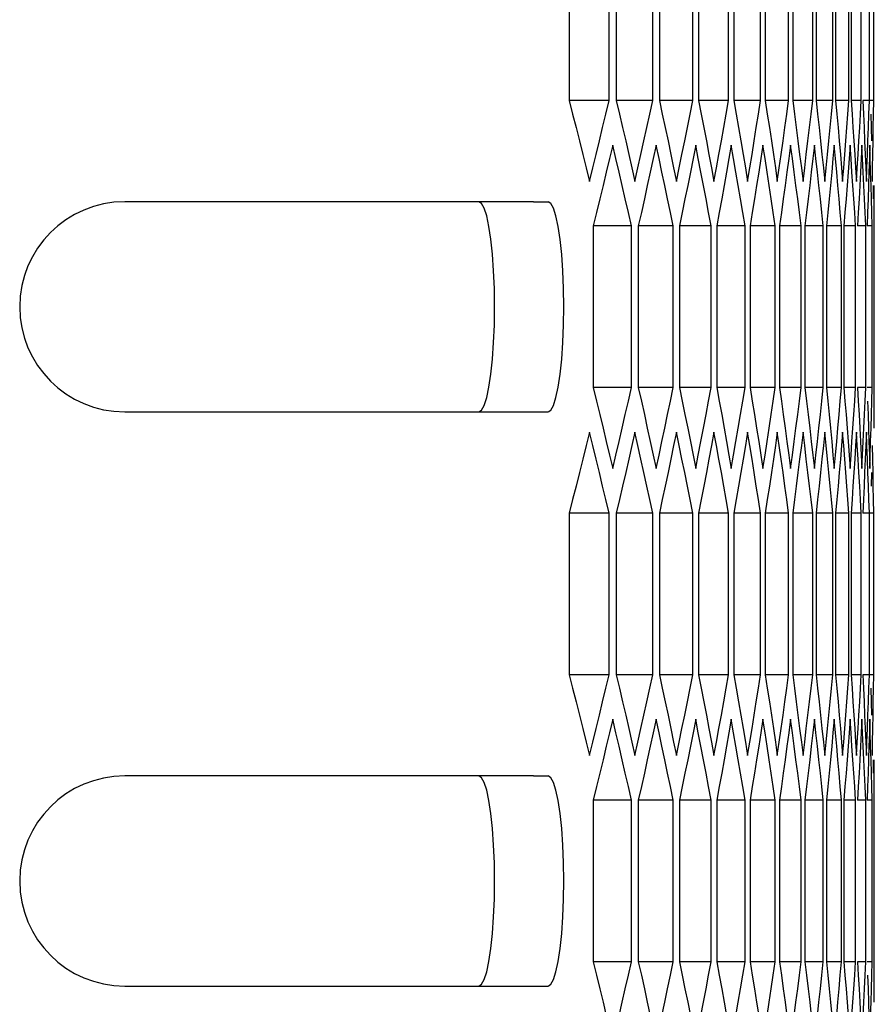
# Model space of a CAD drawing. Units: millimetres. Extents: x -301 to 1093, y -441 to 708.
# Drawn here: x 689 to 714, y 96 to 124 of the extents above; entities that cross this region are included whole.
import ezdxf

# ---------------------------------------------------------------- set-up
doc = ezdxf.new("R2010")
doc.units = ezdxf.units.MM
doc.header["$LTSCALE"] = 23.1
doc.layers.get('0').update_dxf_attribs({"linetype": 'CONTINUOUS'})

msp = doc.modelspace()

# ---------------------------------------------------------------- linework, layer by layer
at = {"color": 7, "linetype": 'Continuous'}
for p, q in [((704.906, 126.297), (704.906, 121.678)), ((706.046, 121.678), (706.046, 126.297)), ((706.251, 126.297), (706.251, 121.678)), ((707.297, 121.678), (707.297, 126.297)), ((707.484, 126.297), (707.484, 121.678)), ((708.435, 121.678), (708.435, 126.297)), ((708.604, 126.297), (708.604, 121.678)), ((709.461, 121.678), (709.461, 126.297)), ((709.612, 126.297), (709.612, 121.678)), ((710.374, 121.678), (710.374, 126.297)), ((710.507, 126.297), (710.507, 121.678)), ((711.174, 121.678), (711.174, 126.297)), ((711.29, 126.297), (711.29, 121.678)), ((711.862, 121.678), (711.862, 126.297)), ((711.96, 126.297), (711.96, 121.678)), ((712.436, 121.678), (712.436, 126.297)), ((712.516, 126.297), (712.516, 121.678)), ((712.898, 121.678), (712.898, 126.297)), ((712.96, 126.297), (712.96, 121.678)), ((713.246, 121.678), (713.246, 126.297)), ((713.481, 121.678), (713.481, 126.297)), ((713.604, 121.678), (713.604, 126.297)), ((706.046, 121.678), (704.906, 121.678)), ((707.297, 121.678), (706.251, 121.678)), ((708.435, 121.678), (707.484, 121.678)), ((709.461, 121.678), (708.604, 121.678)), ((710.374, 121.678), (709.612, 121.678)), ((711.174, 121.678), (710.507, 121.678)), ((711.862, 121.678), (711.29, 121.678)), ((711.817, 121.293), (711.862, 121.678)), ((712.436, 121.678), (711.96, 121.678)), ((712.399, 121.293), (712.436, 121.678)), ((712.898, 121.678), (712.516, 121.678)), ((713.246, 121.678), (712.96, 121.678)), ((712.96, 121.678), (712.987, 121.293)), ((713.481, 121.678), (713.291, 121.678)), ((713.291, 121.678), (713.31, 121.293)), ((713.604, 121.678), (713.508, 121.678)), ((711.772, 120.908), (711.817, 121.293)), ((712.362, 120.908), (712.399, 121.293)), ((713.182, 120.523), (713.204, 120.908)), ((713.441, 120.523), (713.455, 120.908)), ((713.587, 120.523), (713.593, 120.908)), ((706.24, 120.021), (706.149, 120.406)), ((707.473, 120.021), (707.391, 120.406)), ((708.595, 120.021), (708.52, 120.406)), ((709.604, 120.021), (709.537, 120.406)), ((710.5, 120.021), (710.441, 120.406)), ((711.284, 120.021), (711.232, 120.406)), ((711.954, 120.021), (711.911, 120.406)), ((712.512, 120.021), (712.477, 120.406)), ((712.957, 120.021), (712.929, 120.406)), ((713.288, 120.021), (713.269, 120.406)), ((713.507, 120.021), (713.495, 120.406)), ((706.696, 119.753), (706.784, 119.369)), ((707.89, 119.753), (707.969, 119.369)), ((708.971, 119.753), (709.042, 119.369)), ((709.042, 119.369), (709.113, 119.753)), ((709.939, 119.753), (710.003, 119.369)), ((710.795, 119.753), (710.851, 119.369)), ((711.538, 119.753), (711.586, 119.369)), ((712.168, 119.753), (712.208, 119.369)), ((712.685, 119.753), (712.717, 119.369)), ((712.717, 119.369), (712.749, 119.753)), ((713.089, 119.753), (713.113, 119.369)), ((713.38, 119.753), (713.396, 119.369)), ((711.778, 119.251), (711.732, 118.867)), ((712.367, 119.251), (712.329, 118.867)), ((712.843, 119.251), (712.814, 118.867)), ((713.207, 119.251), (713.185, 118.867)), ((713.457, 119.251), (713.443, 118.867)), ((713.594, 119.251), (713.588, 118.867)), ((703.886, 118.787), (692.209, 118.787)), ((703.887, 118.787), (704.301, 118.787)), ((711.532, 118.097), (711.483, 118.482)), ((712.163, 118.097), (712.122, 118.482)), ((712.681, 118.097), (712.648, 118.482)), ((713.086, 118.097), (713.061, 118.482)), ((713.378, 118.097), (713.361, 118.482)), ((713.557, 118.097), (713.548, 118.482)), ((713.622, 118.097), (713.621, 118.482)), ((706.685, 118.097), (705.593, 118.097)), ((705.593, 118.097), (705.593, 113.478)), ((706.685, 113.478), (706.685, 118.097)), ((707.88, 118.097), (706.881, 118.097)), ((706.881, 118.097), (706.881, 113.478)), ((707.88, 113.478), (707.88, 118.097)), ((708.962, 118.097), (708.058, 118.097)), ((708.058, 118.097), (708.058, 113.478)), ((708.962, 113.478), (708.962, 118.097)), ((709.931, 118.097), (709.122, 118.097)), ((709.122, 118.097), (709.122, 113.478)), ((709.931, 113.478), (709.931, 118.097)), ((710.788, 118.097), (710.074, 118.097)), ((710.074, 118.097), (710.074, 113.478)), ((710.788, 113.478), (710.788, 118.097)), ((711.532, 118.097), (710.913, 118.097)), ((710.913, 118.097), (710.913, 113.478)), ((711.532, 113.478), (711.532, 118.097)), ((712.163, 118.097), (711.639, 118.097)), ((711.639, 118.097), (711.639, 113.478)), ((712.163, 113.478), (712.163, 118.097)), ((712.681, 118.097), (712.252, 118.097)), ((712.252, 118.097), (712.252, 113.478)), ((712.681, 113.478), (712.681, 118.097)), ((713.086, 118.097), (712.752, 118.097)), ((712.752, 118.097), (712.752, 113.478)), ((713.086, 113.478), (713.086, 118.097)), ((713.378, 118.097), (713.14, 118.097)), ((713.378, 113.478), (713.378, 118.097)), ((713.557, 118.097), (713.414, 118.097)), ((713.557, 113.478), (713.557, 118.097)), ((713.622, 113.478), (713.622, 118.097)), ((706.685, 113.478), (705.593, 113.478)), ((707.88, 113.478), (706.881, 113.478)), ((708.962, 113.478), (708.058, 113.478)), ((709.931, 113.478), (709.122, 113.478)), ((710.788, 113.478), (710.074, 113.478)), ((711.532, 113.478), (710.913, 113.478)), ((711.483, 113.093), (711.532, 113.478)), ((712.163, 113.478), (711.639, 113.478)), ((712.122, 113.093), (712.163, 113.478)), ((712.681, 113.478), (712.252, 113.478)), ((712.648, 113.093), (712.681, 113.478)), ((713.086, 113.478), (712.752, 113.478)), ((712.752, 113.478), (712.783, 113.093)), ((713.378, 113.478), (713.14, 113.478)), ((713.14, 113.478), (713.163, 113.093)), ((713.557, 113.478), (713.414, 113.478)), ((713.621, 113.093), (713.622, 113.478)), ((711.434, 112.708), (711.483, 113.093)), ((712.081, 112.708), (712.122, 113.093)), ((712.615, 112.708), (712.648, 113.093)), ((713.62, 112.708), (713.621, 113.093)), ((692.209, 112.787), (704.3, 112.787)), ((704.301, 112.787), (704.381, 112.838)), ((711.385, 112.323), (711.434, 112.708)), ((713.01, 112.323), (713.036, 112.708)), ((713.326, 112.323), (713.344, 112.708)), ((713.528, 112.323), (713.538, 112.708)), ((713.618, 112.323), (713.62, 112.708)), ((705.581, 111.821), (705.486, 112.206)), ((706.871, 111.821), (706.784, 112.206)), ((708.048, 111.821), (707.969, 112.206)), ((709.113, 111.821), (709.042, 112.206)), ((710.066, 111.821), (710.003, 112.206)), ((710.906, 111.821), (710.851, 112.206)), ((711.633, 111.821), (711.586, 112.206)), ((712.247, 111.821), (712.208, 112.206)), ((712.749, 111.821), (712.717, 112.206)), ((713.137, 111.821), (713.113, 112.206)), ((713.412, 111.821), (713.396, 112.206)), ((707.307, 111.553), (707.391, 111.169)), ((708.444, 111.553), (708.52, 111.169)), ((708.52, 111.169), (708.595, 111.553)), ((709.469, 111.553), (709.537, 111.169)), ((709.537, 111.169), (709.604, 111.553)), ((710.381, 111.553), (710.441, 111.169)), ((711.181, 111.553), (711.232, 111.169)), ((711.867, 111.553), (711.911, 111.169)), ((712.441, 111.553), (712.477, 111.169)), ((712.901, 111.553), (712.929, 111.169)), ((713.249, 111.553), (713.269, 111.169)), ((713.269, 111.169), (713.288, 111.553)), ((713.483, 111.553), (713.495, 111.169)), ((711.44, 111.051), (711.391, 110.667)), ((712.086, 111.051), (712.045, 110.667)), ((712.619, 111.051), (712.586, 110.667)), ((713.039, 111.051), (713.013, 110.667)), ((713.346, 111.051), (713.328, 110.667)), ((713.54, 111.051), (713.53, 110.667)), ((711.862, 109.897), (711.817, 110.282)), ((712.436, 109.897), (712.399, 110.282)), ((712.898, 109.897), (712.869, 110.282)), ((713.246, 109.897), (713.225, 110.282)), ((713.481, 109.897), (713.469, 110.282)), ((713.604, 109.897), (713.599, 110.282)), ((706.046, 109.897), (704.906, 109.897)), ((704.906, 109.897), (704.906, 105.278)), ((706.046, 105.278), (706.046, 109.897)), ((707.297, 109.897), (706.251, 109.897)), ((706.251, 109.897), (706.251, 105.278)), ((707.297, 105.278), (707.297, 109.897)), ((708.435, 109.897), (707.484, 109.897)), ((707.484, 109.897), (707.484, 105.278)), ((708.435, 105.278), (708.435, 109.897)), ((709.461, 109.897), (708.604, 109.897)), ((708.604, 109.897), (708.604, 105.278)), ((709.461, 105.278), (709.461, 109.897)), ((710.374, 109.897), (709.612, 109.897)), ((709.612, 109.897), (709.612, 105.278)), ((710.374, 105.278), (710.374, 109.897)), ((711.174, 109.897), (710.507, 109.897)), ((710.507, 109.897), (710.507, 105.278)), ((711.174, 105.278), (711.174, 109.897)), ((711.862, 109.897), (711.29, 109.897)), ((711.29, 109.897), (711.29, 105.278)), ((711.862, 105.278), (711.862, 109.897)), ((712.436, 109.897), (711.96, 109.897)), ((711.96, 109.897), (711.96, 105.278)), ((712.436, 105.278), (712.436, 109.897)), ((712.898, 109.897), (712.516, 109.897)), ((712.516, 109.897), (712.516, 105.278)), ((712.898, 105.278), (712.898, 109.897)), ((713.246, 109.897), (712.96, 109.897)), ((712.96, 109.897), (712.96, 105.278)), ((713.246, 105.278), (713.246, 109.897)), ((713.481, 109.897), (713.291, 109.897)), ((713.481, 105.278), (713.481, 109.897)), ((713.604, 109.897), (713.508, 109.897)), ((713.604, 105.278), (713.604, 109.897)), ((706.046, 105.278), (704.906, 105.278)), ((707.297, 105.278), (706.251, 105.278)), ((708.435, 105.278), (707.484, 105.278)), ((709.461, 105.278), (708.604, 105.278)), ((710.374, 105.278), (709.612, 105.278)), ((711.174, 105.278), (710.507, 105.278)), ((711.862, 105.278), (711.29, 105.278)), ((711.817, 104.893), (711.862, 105.278)), ((712.436, 105.278), (711.96, 105.278)), ((712.399, 104.893), (712.436, 105.278)), ((712.898, 105.278), (712.516, 105.278)), ((713.246, 105.278), (712.96, 105.278)), ((712.96, 105.278), (712.987, 104.893)), ((713.481, 105.278), (713.291, 105.278)), ((713.291, 105.278), (713.31, 104.893)), ((713.604, 105.278), (713.508, 105.278)), ((711.772, 104.508), (711.817, 104.893)), ((712.362, 104.508), (712.399, 104.893)), ((713.182, 104.123), (713.204, 104.508)), ((713.441, 104.123), (713.455, 104.508)), ((713.587, 104.123), (713.593, 104.508)), ((706.24, 103.621), (706.149, 104.006)), ((707.473, 103.621), (707.391, 104.006)), ((708.595, 103.621), (708.52, 104.006)), ((709.604, 103.621), (709.537, 104.006)), ((710.5, 103.621), (710.441, 104.006)), ((711.284, 103.621), (711.232, 104.006)), ((711.954, 103.621), (711.911, 104.006)), ((712.512, 103.621), (712.477, 104.006)), ((712.957, 103.621), (712.929, 104.006)), ((713.288, 103.621), (713.269, 104.006)), ((713.507, 103.621), (713.495, 104.006)), ((706.696, 103.353), (706.784, 102.969)), ((707.89, 103.353), (707.969, 102.969)), ((708.971, 103.353), (709.042, 102.969)), ((709.042, 102.969), (709.113, 103.353)), ((709.939, 103.353), (710.003, 102.969)), ((710.795, 103.353), (710.851, 102.969)), ((711.538, 103.353), (711.586, 102.969)), ((712.168, 103.353), (712.208, 102.969)), ((712.685, 103.353), (712.717, 102.969)), ((712.717, 102.969), (712.749, 103.353)), ((713.089, 103.353), (713.113, 102.969)), ((713.38, 103.353), (713.396, 102.969)), ((711.778, 102.851), (711.732, 102.467)), ((712.367, 102.851), (712.329, 102.467)), ((712.843, 102.851), (712.814, 102.467)), ((713.207, 102.851), (713.185, 102.467)), ((713.457, 102.851), (713.443, 102.467)), ((713.594, 102.851), (713.588, 102.467)), ((703.886, 102.387), (692.209, 102.387)), ((703.887, 102.387), (704.301, 102.387)), ((711.532, 101.697), (711.483, 102.082)), ((712.163, 101.697), (712.122, 102.082)), ((712.681, 101.697), (712.648, 102.082)), ((713.086, 101.697), (713.061, 102.082)), ((713.378, 101.697), (713.361, 102.082)), ((713.557, 101.697), (713.548, 102.082)), ((713.622, 101.697), (713.621, 102.082)), ((706.685, 101.697), (705.593, 101.697)), ((705.593, 101.697), (705.593, 97.078)), ((706.685, 97.078), (706.685, 101.697)), ((707.88, 101.697), (706.881, 101.697)), ((706.881, 101.697), (706.881, 97.078)), ((707.88, 97.078), (707.88, 101.697)), ((708.962, 101.697), (708.058, 101.697)), ((708.058, 101.697), (708.058, 97.078)), ((708.962, 97.078), (708.962, 101.697)), ((709.931, 101.697), (709.122, 101.697)), ((709.122, 101.697), (709.122, 97.078)), ((709.931, 97.078), (709.931, 101.697)), ((710.788, 101.697), (710.074, 101.697)), ((710.074, 101.697), (710.074, 97.078)), ((710.788, 97.078), (710.788, 101.697)), ((711.532, 101.697), (710.913, 101.697)), ((710.913, 101.697), (710.913, 97.078)), ((711.532, 97.078), (711.532, 101.697)), ((712.163, 101.697), (711.639, 101.697)), ((711.639, 101.697), (711.639, 97.078)), ((712.163, 97.078), (712.163, 101.697)), ((712.681, 101.697), (712.252, 101.697)), ((712.252, 101.697), (712.252, 97.078)), ((712.681, 97.078), (712.681, 101.697)), ((713.086, 101.697), (712.752, 101.697)), ((712.752, 101.697), (712.752, 97.078)), ((713.086, 97.078), (713.086, 101.697)), ((713.378, 101.697), (713.14, 101.697)), ((713.378, 97.078), (713.378, 101.697)), ((713.557, 101.697), (713.414, 101.697)), ((713.557, 97.078), (713.557, 101.697)), ((713.622, 97.078), (713.622, 101.697)), ((706.685, 97.078), (705.593, 97.078)), ((707.88, 97.078), (706.881, 97.078)), ((708.962, 97.078), (708.058, 97.078)), ((709.931, 97.078), (709.122, 97.078)), ((710.788, 97.078), (710.074, 97.078)), ((711.532, 97.078), (710.913, 97.078)), ((711.483, 96.693), (711.532, 97.078)), ((712.163, 97.078), (711.639, 97.078)), ((712.122, 96.693), (712.163, 97.078)), ((712.681, 97.078), (712.252, 97.078)), ((712.648, 96.693), (712.681, 97.078)), ((713.086, 97.078), (712.752, 97.078)), ((712.752, 97.078), (712.783, 96.693)), ((713.378, 97.078), (713.14, 97.078)), ((713.14, 97.078), (713.163, 96.693)), ((713.557, 97.078), (713.414, 97.078)), ((713.621, 96.693), (713.622, 97.078)), ((711.434, 96.308), (711.483, 96.693)), ((712.081, 96.308), (712.122, 96.693)), ((712.615, 96.308), (712.648, 96.693)), ((713.62, 96.308), (713.621, 96.693)), ((692.209, 96.387), (704.3, 96.387)), ((704.301, 96.387), (704.381, 96.438)), ((711.385, 95.923), (711.434, 96.308)), ((713.01, 95.923), (713.036, 96.308)), ((713.326, 95.923), (713.344, 96.308)), ((713.528, 95.923), (713.538, 96.308)), ((713.618, 95.923), (713.62, 96.308))]:
    msp.add_line(p, q, dxfattribs=at)
for points in [[(704.906, 121.678), (705.004, 121.293), (705.102, 120.908), (705.199, 120.523), (705.295, 120.138), (705.391, 119.753), (705.486, 119.369)], [(705.862, 120.908), (705.954, 121.293), (706.046, 121.678)], [(706.251, 121.678), (706.341, 121.293), (706.431, 120.908), (706.52, 120.523), (706.608, 120.138), (706.696, 119.753)], [(707.128, 120.908), (707.213, 121.293), (707.297, 121.678)], [(707.484, 121.678), (707.566, 121.293), (707.648, 120.908), (707.729, 120.523), (707.81, 120.138), (707.89, 119.753)], [(708.282, 120.908), (708.359, 121.293), (708.435, 121.678)], [(708.604, 121.678), (708.679, 121.293), (708.752, 120.908), (708.826, 120.523), (708.899, 120.138), (708.971, 119.753)], [(709.323, 120.908), (709.392, 121.293), (709.461, 121.678)], [(709.612, 121.678), (709.679, 121.293), (709.745, 120.908), (709.81, 120.523), (709.875, 120.138), (709.939, 119.753)], [(710.252, 120.908), (710.313, 121.293), (710.374, 121.678)], [(710.507, 121.678), (710.566, 121.293), (710.624, 120.908), (710.682, 120.523), (710.739, 120.138), (710.795, 119.753)], [(711.068, 120.908), (711.122, 121.293), (711.174, 121.678)], [(711.29, 121.678), (711.341, 121.293), (711.391, 120.908), (711.44, 120.523)], [(711.96, 121.678), (712.003, 121.293), (712.045, 120.908), (712.086, 120.523)], [(712.516, 121.678), (712.551, 121.293), (712.586, 120.908), (712.619, 120.523)], [(712.84, 120.908), (712.869, 121.293), (712.898, 121.678)], [(713.204, 120.908), (713.225, 121.293), (713.246, 121.678)], [(713.455, 120.908), (713.469, 121.293), (713.481, 121.678)], [(713.593, 120.908), (713.599, 121.293), (713.604, 121.678)], [(712.987, 121.293), (713.013, 120.908), (713.039, 120.523)], [(713.31, 121.293), (713.328, 120.908), (713.346, 120.523)], [(713.519, 121.293), (713.53, 120.908), (713.54, 120.523)], [(705.486, 119.369), (705.581, 119.753), (705.675, 120.138), (705.769, 120.523), (705.862, 120.908)], [(706.784, 119.369), (706.871, 119.753), (706.957, 120.138), (707.043, 120.523), (707.128, 120.908)], [(707.969, 119.369), (708.048, 119.753), (708.127, 120.138), (708.205, 120.523), (708.282, 120.908)], [(709.113, 119.753), (709.184, 120.138), (709.254, 120.523), (709.323, 120.908)], [(710.129, 120.138), (710.191, 120.523), (710.252, 120.908)], [(710.961, 120.138), (711.015, 120.523), (711.068, 120.908)], [(711.586, 119.369), (711.633, 119.753), (711.68, 120.138), (711.726, 120.523), (711.772, 120.908)], [(712.208, 119.369), (712.247, 119.753), (712.286, 120.138), (712.325, 120.523), (712.362, 120.908)], [(712.749, 119.753), (712.779, 120.138), (712.81, 120.523), (712.84, 120.908)], [(706.149, 120.406), (706.058, 120.021), (705.966, 119.636), (705.873, 119.251), (705.78, 118.867)], [(707.391, 120.406), (707.307, 120.021), (707.223, 119.636), (707.138, 119.251), (707.053, 118.867)], [(708.52, 120.406), (708.444, 120.021), (708.368, 119.636), (708.291, 119.251), (708.214, 118.867)], [(709.537, 120.406), (709.469, 120.021), (709.401, 119.636), (709.332, 119.251), (709.263, 118.867)], [(710.441, 120.406), (710.381, 120.021), (710.321, 119.636), (710.26, 119.251), (710.198, 118.867)], [(711.232, 120.406), (711.181, 120.021), (711.128, 119.636), (711.075, 119.251), (711.022, 118.867)], [(711.44, 120.523), (711.489, 120.138), (711.538, 119.753)], [(711.911, 120.406), (711.867, 120.021), (711.823, 119.636), (711.778, 119.251)], [(712.086, 120.523), (712.127, 120.138), (712.168, 119.753)], [(712.477, 120.406), (712.441, 120.021), (712.404, 119.636), (712.367, 119.251)], [(712.619, 120.523), (712.652, 120.138), (712.685, 119.753)], [(712.929, 120.406), (712.901, 120.021), (712.873, 119.636), (712.843, 119.251)], [(713.039, 120.523), (713.064, 120.138), (713.089, 119.753)], [(713.113, 119.369), (713.137, 119.753), (713.16, 120.138), (713.182, 120.523)], [(713.269, 120.406), (713.249, 120.021), (713.228, 119.636), (713.207, 119.251)], [(713.346, 120.523), (713.363, 120.138), (713.38, 119.753)], [(713.396, 119.369), (713.412, 119.753), (713.427, 120.138), (713.441, 120.523)], [(713.495, 120.406), (713.483, 120.021), (713.47, 119.636), (713.457, 119.251)], [(713.566, 119.369), (713.574, 119.753), (713.581, 120.138), (713.587, 120.523)], [(710.003, 119.369), (710.066, 119.753), (710.129, 120.138)], [(710.851, 119.369), (710.906, 119.753), (710.961, 120.138)], [(706.685, 118.097), (706.597, 118.482), (706.509, 118.867), (706.42, 119.251), (706.33, 119.636), (706.24, 120.021)], [(707.88, 118.097), (707.8, 118.482), (707.719, 118.867), (707.638, 119.251), (707.556, 119.636), (707.473, 120.021)], [(708.962, 118.097), (708.889, 118.482), (708.817, 118.867), (708.743, 119.251), (708.669, 119.636), (708.595, 120.021)], [(709.931, 118.097), (709.867, 118.482), (709.802, 118.867), (709.736, 119.251), (709.67, 119.636), (709.604, 120.021)], [(710.788, 118.097), (710.731, 118.482), (710.674, 118.867), (710.617, 119.251), (710.559, 119.636), (710.5, 120.021)], [(711.483, 118.482), (711.434, 118.867), (711.385, 119.251), (711.334, 119.636), (711.284, 120.021)], [(712.122, 118.482), (712.081, 118.867), (712.039, 119.251), (711.997, 119.636), (711.954, 120.021)], [(712.648, 118.482), (712.615, 118.867), (712.581, 119.251), (712.547, 119.636), (712.512, 120.021)], [(713.01, 119.251), (712.984, 119.636), (712.957, 120.021)], [(713.326, 119.251), (713.307, 119.636), (713.288, 120.021)], [(713.528, 119.251), (713.518, 119.636), (713.507, 120.021)], [(713.061, 118.482), (713.036, 118.867), (713.01, 119.251)], [(713.361, 118.482), (713.344, 118.867), (713.326, 119.251)], [(713.548, 118.482), (713.538, 118.867), (713.528, 119.251)], [(713.621, 118.482), (713.62, 118.867), (713.618, 119.251)], [(704.381, 112.838), (704.457, 112.972), (704.528, 113.193), (704.593, 113.491), (704.648, 113.862), (704.692, 114.291), (704.725, 114.764), (704.746, 115.268), (704.752, 115.787), (704.746, 116.307), (704.725, 116.81), (704.692, 117.284), (704.648, 117.713), (704.593, 118.084), (704.528, 118.382), (704.457, 118.603), (704.381, 118.737), (704.301, 118.787)], [(705.78, 118.867), (705.687, 118.482), (705.593, 118.097)], [(707.053, 118.867), (706.968, 118.482), (706.881, 118.097)], [(708.214, 118.867), (708.136, 118.482), (708.058, 118.097)], [(709.263, 118.867), (709.193, 118.482), (709.122, 118.097)], [(710.198, 118.867), (710.136, 118.482), (710.074, 118.097)], [(711.022, 118.867), (710.968, 118.482), (710.913, 118.097)], [(711.732, 118.867), (711.686, 118.482), (711.639, 118.097)], [(712.329, 118.867), (712.291, 118.482), (712.252, 118.097)], [(712.814, 118.867), (712.783, 118.482), (712.752, 118.097)], [(713.185, 118.867), (713.163, 118.482), (713.14, 118.097)], [(713.443, 118.867), (713.429, 118.482), (713.414, 118.097)], [(705.593, 113.478), (705.687, 113.093), (705.78, 112.708), (705.873, 112.323), (705.966, 111.938)], [(706.509, 112.708), (706.597, 113.093), (706.685, 113.478)], [(706.881, 113.478), (706.968, 113.093), (707.053, 112.708), (707.138, 112.323), (707.223, 111.938), (707.307, 111.553)], [(707.719, 112.708), (707.8, 113.093), (707.88, 113.478)], [(708.058, 113.478), (708.136, 113.093), (708.214, 112.708), (708.291, 112.323), (708.368, 111.938), (708.444, 111.553)], [(708.817, 112.708), (708.889, 113.093), (708.962, 113.478)], [(709.122, 113.478), (709.193, 113.093), (709.263, 112.708), (709.332, 112.323), (709.401, 111.938), (709.469, 111.553)], [(709.802, 112.708), (709.867, 113.093), (709.931, 113.478)], [(710.074, 113.478), (710.136, 113.093), (710.198, 112.708), (710.26, 112.323), (710.321, 111.938), (710.381, 111.553)], [(710.674, 112.708), (710.731, 113.093), (710.788, 113.478)], [(710.913, 113.478), (710.968, 113.093), (711.022, 112.708), (711.075, 112.323), (711.128, 111.938), (711.181, 111.553)], [(711.639, 113.478), (711.686, 113.093), (711.732, 112.708), (711.778, 112.323)], [(712.252, 113.478), (712.291, 113.093), (712.329, 112.708), (712.367, 112.323)], [(713.036, 112.708), (713.061, 113.093), (713.086, 113.478)], [(713.344, 112.708), (713.361, 113.093), (713.378, 113.478)], [(713.538, 112.708), (713.548, 113.093), (713.557, 113.478)], [(712.783, 113.093), (712.814, 112.708), (712.843, 112.323)], [(713.163, 113.093), (713.185, 112.708), (713.207, 112.323)], [(713.429, 113.093), (713.443, 112.708), (713.457, 112.323)], [(706.149, 111.169), (706.24, 111.553), (706.33, 111.938), (706.42, 112.323), (706.509, 112.708)], [(707.391, 111.169), (707.473, 111.553), (707.556, 111.938), (707.638, 112.323), (707.719, 112.708)], [(708.595, 111.553), (708.669, 111.938), (708.743, 112.323), (708.817, 112.708)], [(709.604, 111.553), (709.67, 111.938), (709.736, 112.323), (709.802, 112.708)], [(710.559, 111.938), (710.617, 112.323), (710.674, 112.708)], [(711.911, 111.169), (711.954, 111.553), (711.997, 111.938), (712.039, 112.323), (712.081, 112.708)], [(712.477, 111.169), (712.512, 111.553), (712.547, 111.938), (712.581, 112.323), (712.615, 112.708)], [(711.232, 111.169), (711.284, 111.553), (711.334, 111.938), (711.385, 112.323)], [(711.778, 112.323), (711.823, 111.938), (711.867, 111.553)], [(712.367, 112.323), (712.404, 111.938), (712.441, 111.553)], [(712.843, 112.323), (712.873, 111.938), (712.901, 111.553)], [(712.929, 111.169), (712.957, 111.553), (712.984, 111.938), (713.01, 112.323)], [(713.207, 112.323), (713.228, 111.938), (713.249, 111.553)], [(713.288, 111.553), (713.307, 111.938), (713.326, 112.323)], [(713.457, 112.323), (713.47, 111.938), (713.483, 111.553)], [(713.495, 111.169), (713.507, 111.553), (713.518, 111.938), (713.528, 112.323)], [(705.486, 112.206), (705.391, 111.821), (705.295, 111.436), (705.199, 111.051), (705.102, 110.667), (705.004, 110.282), (704.906, 109.897)], [(705.966, 111.938), (706.058, 111.553), (706.149, 111.169)], [(706.784, 112.206), (706.696, 111.821), (706.608, 111.436), (706.52, 111.051), (706.431, 110.667)], [(707.969, 112.206), (707.89, 111.821), (707.81, 111.436), (707.729, 111.051), (707.648, 110.667)], [(709.042, 112.206), (708.971, 111.821), (708.899, 111.436), (708.826, 111.051), (708.752, 110.667)], [(710.003, 112.206), (709.939, 111.821), (709.875, 111.436), (709.81, 111.051), (709.745, 110.667)], [(710.441, 111.169), (710.5, 111.553), (710.559, 111.938)], [(710.851, 112.206), (710.795, 111.821), (710.739, 111.436), (710.682, 111.051), (710.624, 110.667)], [(711.586, 112.206), (711.538, 111.821), (711.489, 111.436), (711.44, 111.051)], [(712.208, 112.206), (712.168, 111.821), (712.127, 111.436), (712.086, 111.051)], [(712.717, 112.206), (712.685, 111.821), (712.652, 111.436), (712.619, 111.051)], [(713.113, 112.206), (713.089, 111.821), (713.064, 111.436), (713.039, 111.051)], [(713.396, 112.206), (713.38, 111.821), (713.363, 111.436), (713.346, 111.051)], [(706.046, 109.897), (705.954, 110.282), (705.862, 110.667), (705.769, 111.051), (705.675, 111.436), (705.581, 111.821)], [(707.297, 109.897), (707.213, 110.282), (707.128, 110.667), (707.043, 111.051), (706.957, 111.436), (706.871, 111.821)], [(708.435, 109.897), (708.359, 110.282), (708.282, 110.667), (708.205, 111.051), (708.127, 111.436), (708.048, 111.821)], [(709.461, 109.897), (709.392, 110.282), (709.323, 110.667), (709.254, 111.051), (709.184, 111.436), (709.113, 111.821)], [(710.374, 109.897), (710.313, 110.282), (710.252, 110.667), (710.191, 111.051), (710.129, 111.436), (710.066, 111.821)], [(711.174, 109.897), (711.122, 110.282), (711.068, 110.667), (711.015, 111.051), (710.961, 111.436), (710.906, 111.821)], [(711.817, 110.282), (711.772, 110.667), (711.726, 111.051), (711.68, 111.436), (711.633, 111.821)], [(712.399, 110.282), (712.362, 110.667), (712.325, 111.051), (712.286, 111.436), (712.247, 111.821)], [(712.869, 110.282), (712.84, 110.667), (712.81, 111.051), (712.779, 111.436), (712.749, 111.821)], [(713.182, 111.051), (713.16, 111.436), (713.137, 111.821)], [(713.441, 111.051), (713.427, 111.436), (713.412, 111.821)], [(713.587, 111.051), (713.581, 111.436), (713.574, 111.821)], [(713.225, 110.282), (713.204, 110.667), (713.182, 111.051)], [(713.469, 110.282), (713.455, 110.667), (713.441, 111.051)], [(713.599, 110.282), (713.593, 110.667), (713.587, 111.051)], [(706.431, 110.667), (706.341, 110.282), (706.251, 109.897)], [(707.648, 110.667), (707.566, 110.282), (707.484, 109.897)], [(708.752, 110.667), (708.679, 110.282), (708.604, 109.897)], [(709.745, 110.667), (709.679, 110.282), (709.612, 109.897)], [(710.624, 110.667), (710.566, 110.282), (710.507, 109.897)], [(711.391, 110.667), (711.341, 110.282), (711.29, 109.897)], [(712.045, 110.667), (712.003, 110.282), (711.96, 109.897)], [(712.586, 110.667), (712.551, 110.282), (712.516, 109.897)], [(713.013, 110.667), (712.987, 110.282), (712.96, 109.897)], [(713.328, 110.667), (713.31, 110.282), (713.291, 109.897)], [(704.906, 105.278), (705.004, 104.893), (705.102, 104.508), (705.199, 104.123), (705.295, 103.738), (705.391, 103.353), (705.486, 102.969)], [(705.862, 104.508), (705.954, 104.893), (706.046, 105.278)], [(706.251, 105.278), (706.341, 104.893), (706.431, 104.508), (706.52, 104.123), (706.608, 103.738), (706.696, 103.353)], [(707.128, 104.508), (707.213, 104.893), (707.297, 105.278)], [(707.484, 105.278), (707.566, 104.893), (707.648, 104.508), (707.729, 104.123), (707.81, 103.738), (707.89, 103.353)], [(708.282, 104.508), (708.359, 104.893), (708.435, 105.278)], [(708.604, 105.278), (708.679, 104.893), (708.752, 104.508), (708.826, 104.123), (708.899, 103.738), (708.971, 103.353)], [(709.323, 104.508), (709.392, 104.893), (709.461, 105.278)], [(709.612, 105.278), (709.679, 104.893), (709.745, 104.508), (709.81, 104.123), (709.875, 103.738), (709.939, 103.353)], [(710.252, 104.508), (710.313, 104.893), (710.374, 105.278)], [(710.507, 105.278), (710.566, 104.893), (710.624, 104.508), (710.682, 104.123), (710.739, 103.738), (710.795, 103.353)], [(711.068, 104.508), (711.122, 104.893), (711.174, 105.278)], [(711.29, 105.278), (711.341, 104.893), (711.391, 104.508), (711.44, 104.123)], [(711.96, 105.278), (712.003, 104.893), (712.045, 104.508), (712.086, 104.123)], [(712.516, 105.278), (712.551, 104.893), (712.586, 104.508), (712.619, 104.123)], [(712.84, 104.508), (712.869, 104.893), (712.898, 105.278)], [(713.204, 104.508), (713.225, 104.893), (713.246, 105.278)], [(713.455, 104.508), (713.469, 104.893), (713.481, 105.278)], [(713.593, 104.508), (713.599, 104.893), (713.604, 105.278)], [(712.987, 104.893), (713.013, 104.508), (713.039, 104.123)], [(713.31, 104.893), (713.328, 104.508), (713.346, 104.123)], [(713.519, 104.893), (713.53, 104.508), (713.54, 104.123)], [(705.486, 102.969), (705.581, 103.353), (705.675, 103.738), (705.769, 104.123), (705.862, 104.508)], [(706.784, 102.969), (706.871, 103.353), (706.957, 103.738), (707.043, 104.123), (707.128, 104.508)], [(707.969, 102.969), (708.048, 103.353), (708.127, 103.738), (708.205, 104.123), (708.282, 104.508)], [(709.113, 103.353), (709.184, 103.738), (709.254, 104.123), (709.323, 104.508)], [(710.129, 103.738), (710.191, 104.123), (710.252, 104.508)], [(710.961, 103.738), (711.015, 104.123), (711.068, 104.508)], [(711.586, 102.969), (711.633, 103.353), (711.68, 103.738), (711.726, 104.123), (711.772, 104.508)], [(712.208, 102.969), (712.247, 103.353), (712.286, 103.738), (712.325, 104.123), (712.362, 104.508)], [(712.749, 103.353), (712.779, 103.738), (712.81, 104.123), (712.84, 104.508)], [(711.44, 104.123), (711.489, 103.738), (711.538, 103.353)], [(712.086, 104.123), (712.127, 103.738), (712.168, 103.353)], [(712.619, 104.123), (712.652, 103.738), (712.685, 103.353)], [(713.039, 104.123), (713.064, 103.738), (713.089, 103.353)], [(713.113, 102.969), (713.137, 103.353), (713.16, 103.738), (713.182, 104.123)], [(713.346, 104.123), (713.363, 103.738), (713.38, 103.353)], [(713.396, 102.969), (713.412, 103.353), (713.427, 103.738), (713.441, 104.123)], [(713.566, 102.969), (713.574, 103.353), (713.581, 103.738), (713.587, 104.123)], [(706.149, 104.006), (706.058, 103.621), (705.966, 103.236), (705.873, 102.851), (705.78, 102.467)], [(707.391, 104.006), (707.307, 103.621), (707.223, 103.236), (707.138, 102.851), (707.053, 102.467)], [(708.52, 104.006), (708.444, 103.621), (708.368, 103.236), (708.291, 102.851), (708.214, 102.467)], [(709.537, 104.006), (709.469, 103.621), (709.401, 103.236), (709.332, 102.851), (709.263, 102.467)], [(710.441, 104.006), (710.381, 103.621), (710.321, 103.236), (710.26, 102.851), (710.198, 102.467)], [(711.232, 104.006), (711.181, 103.621), (711.128, 103.236), (711.075, 102.851), (711.022, 102.467)], [(711.911, 104.006), (711.867, 103.621), (711.823, 103.236), (711.778, 102.851)], [(712.477, 104.006), (712.441, 103.621), (712.404, 103.236), (712.367, 102.851)], [(712.929, 104.006), (712.901, 103.621), (712.873, 103.236), (712.843, 102.851)], [(713.269, 104.006), (713.249, 103.621), (713.228, 103.236), (713.207, 102.851)], [(713.495, 104.006), (713.483, 103.621), (713.47, 103.236), (713.457, 102.851)], [(706.685, 101.697), (706.597, 102.082), (706.509, 102.467), (706.42, 102.851), (706.33, 103.236), (706.24, 103.621)], [(707.88, 101.697), (707.8, 102.082), (707.719, 102.467), (707.638, 102.851), (707.556, 103.236), (707.473, 103.621)], [(708.962, 101.697), (708.889, 102.082), (708.817, 102.467), (708.743, 102.851), (708.669, 103.236), (708.595, 103.621)], [(709.931, 101.697), (709.867, 102.082), (709.802, 102.467), (709.736, 102.851), (709.67, 103.236), (709.604, 103.621)], [(710.003, 102.969), (710.066, 103.353), (710.129, 103.738)], [(710.788, 101.697), (710.731, 102.082), (710.674, 102.467), (710.617, 102.851), (710.559, 103.236), (710.5, 103.621)], [(710.851, 102.969), (710.906, 103.353), (710.961, 103.738)], [(711.483, 102.082), (711.434, 102.467), (711.385, 102.851), (711.334, 103.236), (711.284, 103.621)], [(712.122, 102.082), (712.081, 102.467), (712.039, 102.851), (711.997, 103.236), (711.954, 103.621)], [(712.648, 102.082), (712.615, 102.467), (712.581, 102.851), (712.547, 103.236), (712.512, 103.621)], [(713.01, 102.851), (712.984, 103.236), (712.957, 103.621)], [(713.326, 102.851), (713.307, 103.236), (713.288, 103.621)], [(713.528, 102.851), (713.518, 103.236), (713.507, 103.621)], [(713.061, 102.082), (713.036, 102.467), (713.01, 102.851)], [(713.361, 102.082), (713.344, 102.467), (713.326, 102.851)], [(713.548, 102.082), (713.538, 102.467), (713.528, 102.851)], [(713.621, 102.082), (713.62, 102.467), (713.618, 102.851)], [(704.381, 96.438), (704.457, 96.572), (704.528, 96.793), (704.593, 97.091), (704.648, 97.462), (704.692, 97.891), (704.725, 98.364), (704.746, 98.868), (704.752, 99.387), (704.746, 99.907), (704.725, 100.41), (704.692, 100.884), (704.648, 101.313), (704.593, 101.684), (704.528, 101.982), (704.457, 102.203), (704.381, 102.337), (704.301, 102.387)], [(705.78, 102.467), (705.687, 102.082), (705.593, 101.697)], [(707.053, 102.467), (706.968, 102.082), (706.881, 101.697)], [(708.214, 102.467), (708.136, 102.082), (708.058, 101.697)], [(709.263, 102.467), (709.193, 102.082), (709.122, 101.697)], [(710.198, 102.467), (710.136, 102.082), (710.074, 101.697)], [(711.022, 102.467), (710.968, 102.082), (710.913, 101.697)], [(711.732, 102.467), (711.686, 102.082), (711.639, 101.697)], [(712.329, 102.467), (712.291, 102.082), (712.252, 101.697)], [(712.814, 102.467), (712.783, 102.082), (712.752, 101.697)], [(713.185, 102.467), (713.163, 102.082), (713.14, 101.697)], [(713.443, 102.467), (713.429, 102.082), (713.414, 101.697)], [(705.593, 97.078), (705.687, 96.693), (705.78, 96.308), (705.873, 95.923), (705.966, 95.538)], [(706.509, 96.308), (706.597, 96.693), (706.685, 97.078)], [(706.881, 97.078), (706.968, 96.693), (707.053, 96.308), (707.138, 95.923), (707.223, 95.538), (707.307, 95.153)], [(707.719, 96.308), (707.8, 96.693), (707.88, 97.078)], [(708.058, 97.078), (708.136, 96.693), (708.214, 96.308), (708.291, 95.923), (708.368, 95.538), (708.444, 95.153)], [(708.817, 96.308), (708.889, 96.693), (708.962, 97.078)], [(709.122, 97.078), (709.193, 96.693), (709.263, 96.308), (709.332, 95.923), (709.401, 95.538), (709.469, 95.153)], [(709.802, 96.308), (709.867, 96.693), (709.931, 97.078)], [(710.074, 97.078), (710.136, 96.693), (710.198, 96.308), (710.26, 95.923), (710.321, 95.538), (710.381, 95.153)], [(710.674, 96.308), (710.731, 96.693), (710.788, 97.078)], [(710.913, 97.078), (710.968, 96.693), (711.022, 96.308), (711.075, 95.923), (711.128, 95.538), (711.181, 95.153)], [(711.639, 97.078), (711.686, 96.693), (711.732, 96.308), (711.778, 95.923)], [(712.252, 97.078), (712.291, 96.693), (712.329, 96.308), (712.367, 95.923)], [(713.036, 96.308), (713.061, 96.693), (713.086, 97.078)], [(713.344, 96.308), (713.361, 96.693), (713.378, 97.078)], [(713.538, 96.308), (713.548, 96.693), (713.557, 97.078)], [(712.783, 96.693), (712.814, 96.308), (712.843, 95.923)], [(713.163, 96.693), (713.185, 96.308), (713.207, 95.923)], [(713.429, 96.693), (713.443, 96.308), (713.457, 95.923)], [(706.149, 94.769), (706.24, 95.153), (706.33, 95.538), (706.42, 95.923), (706.509, 96.308)], [(707.391, 94.769), (707.473, 95.153), (707.556, 95.538), (707.638, 95.923), (707.719, 96.308)], [(708.595, 95.153), (708.669, 95.538), (708.743, 95.923), (708.817, 96.308)], [(709.604, 95.153), (709.67, 95.538), (709.736, 95.923), (709.802, 96.308)], [(710.559, 95.538), (710.617, 95.923), (710.674, 96.308)], [(711.911, 94.769), (711.954, 95.153), (711.997, 95.538), (712.039, 95.923), (712.081, 96.308)], [(712.477, 94.769), (712.512, 95.153), (712.547, 95.538), (712.581, 95.923), (712.615, 96.308)], [(711.232, 94.769), (711.284, 95.153), (711.334, 95.538), (711.385, 95.923)], [(711.778, 95.923), (711.823, 95.538), (711.867, 95.153)], [(712.367, 95.923), (712.404, 95.538), (712.441, 95.153)], [(712.843, 95.923), (712.873, 95.538), (712.901, 95.153)], [(712.929, 94.769), (712.957, 95.153), (712.984, 95.538), (713.01, 95.923)], [(713.207, 95.923), (713.228, 95.538), (713.249, 95.153)], [(713.288, 95.153), (713.307, 95.538), (713.326, 95.923)], [(713.457, 95.923), (713.47, 95.538), (713.483, 95.153)], [(713.495, 94.769), (713.507, 95.153), (713.518, 95.538), (713.528, 95.923)]]:
    msp.add_lwpolyline(points, dxfattribs=at)
at = {"color": 3, "linetype": 'Continuous'}
for points in [[(702.551, 113.192), (702.615, 113.49), (702.67, 113.861), (702.715, 114.289), (702.747, 114.763), (702.768, 115.267), (702.774, 115.787), (702.768, 116.307), (702.747, 116.812), (702.715, 117.286), (702.67, 117.714), (702.615, 118.085), (702.551, 118.382), (702.479, 118.603), (702.404, 118.737), (702.324, 118.787)], [(702.324, 112.787), (702.404, 112.838), (702.479, 112.972), (702.551, 113.192)], [(702.551, 96.792), (702.615, 97.09), (702.67, 97.461), (702.715, 97.889), (702.747, 98.363), (702.768, 98.867), (702.774, 99.387), (702.768, 99.907), (702.747, 100.412), (702.715, 100.886), (702.67, 101.314), (702.615, 101.685), (702.551, 101.982), (702.479, 102.203), (702.404, 102.337), (702.324, 102.387)], [(702.324, 96.387), (702.404, 96.438), (702.479, 96.572), (702.551, 96.792)]]:
    msp.add_lwpolyline(points, dxfattribs=at)
at = {"color": 7, "linetype": 'Continuous'}
for centre in [(692.209, 115.787), (692.209, 99.387)]:
    msp.add_arc(centre, 3, 90, 270, dxfattribs=at)

doc.saveas('drawing.dxf')
